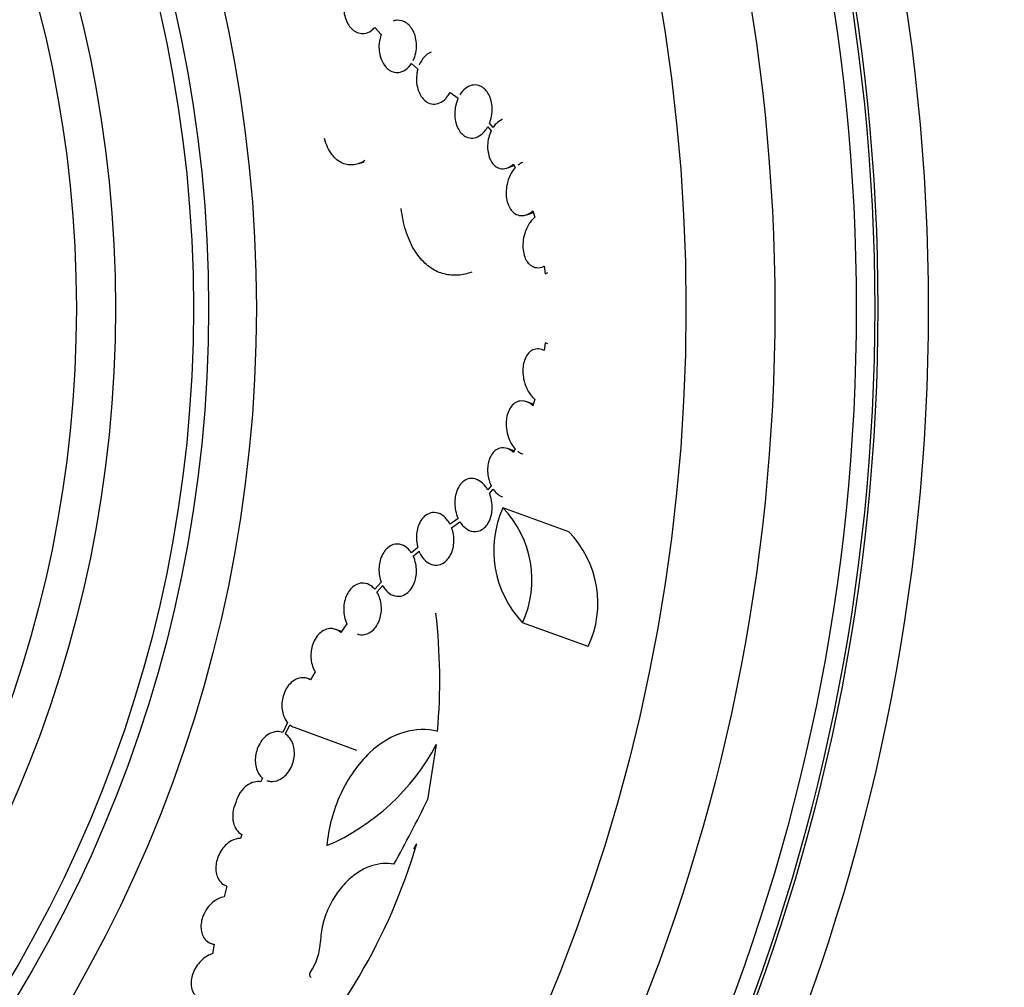
# Model space of a CAD drawing. Units: millimetres. Extents: x 0 to 835, y 0 to 1165.
# Drawn here: x 462 to 493, y 411 to 442 of the extents above; entities that cross this region are included whole.
import ezdxf
from ezdxf import colors
from ezdxf.entities.mleader import LeaderData, LeaderLine
from ezdxf.math import Vec2, Vec3

# ---------------------------------------------------------------- set-up
doc = ezdxf.new("R2010")
doc.units = ezdxf.units.MM
doc.layers.add('DV5_Défaut', color=7, linetype='Continuous')
doc.layers.add('Défaut', color=7, linetype='Continuous')

# ---------------------------------------------------------------- blocks, each defined once
blk = doc.blocks.new('_DOT')
at = {"color": 0}
blk.add_line((0, 0), (-1, 0), dxfattribs=at)
at = {"color": 0, "const_width": 0.333}
blk.add_lwpolyline([(-0.1665, 0, 1), (0.1665, 0, 1)], format="xyb", close=True, dxfattribs=at)
blk = doc.blocks.new('SE4')
at = {"layer": 'DV5_Défaut', "color": 7, "linetype": 'Continuous'}
for p, q in [((472.82, 441.905), (473.022, 441.682)), ((473.979, 440.754), (474.183, 440.583)), ((475.206, 439.844), (475.46, 439.659)), ((476.57, 438.732), (476.456, 438.869)), ((476.401, 438.755), (476.509, 438.626)), ((472.325, 437.589), (472.48, 437.646)), ((477.212, 437.566), (477.271, 437.454)), ((477.024, 437.446), (477.235, 437.523)), ((477.636, 435.963), (477.846, 436.039)), ((477.832, 436.085), (477.892, 435.884)), ((478.143, 434.313), (478.193, 434.331)), ((478.193, 434.335), (478.217, 434.093)), ((478.217, 434.093), (478.31, 434.127)), ((478.193, 431.663), (478.142, 431.682)), ((478.217, 431.901), (478.193, 431.66)), ((478.31, 431.867), (478.217, 431.901)), ((477.892, 430.111), (477.832, 429.909)), ((477.846, 429.956), (477.638, 430.031)), ((477.235, 428.472), (477.026, 428.548)), ((477.271, 428.54), (477.212, 428.428)), ((476.509, 427.369), (476.401, 427.239)), ((476.456, 427.126), (476.57, 427.263)), ((478.971, 425.913), (476.88, 426.674)), ((475.46, 426.336), (475.206, 426.151)), ((475.256, 426.037), (475.518, 426.228)), ((474.183, 425.412), (473.979, 425.241)), ((474.038, 425.138), (474.223, 425.293)), ((473.022, 424.313), (472.82, 424.09)), ((472.886, 423.999), (473.071, 424.203)), ((471.936, 422.99), (471.74, 422.718)), ((479.586, 422.269), (477.505, 423.026)), ((471.761, 422.748), (471.579, 422.814)), ((470.933, 421.474), (470.781, 421.214)), ((470.786, 421.223), (470.693, 421.256)), ((470.054, 419.858), (469.9, 419.543)), ((469.985, 419.5), (470.126, 419.788)), ((470.263, 419.71), (472.245, 418.989)), ((474.77, 419.169), (474.495, 417.411)), ((469.26, 418.104), (469.21, 417.982)), ((468.603, 416.314), (468.563, 416.188)), ((468.128, 414.674), (468.044, 414.335)), ((467.634, 412.853), (467.727, 412.819)), ((467.729, 412.829), (467.679, 412.532))]:
    blk.add_line(p, q, dxfattribs=at)
for radius in [65, 63.403, 63.304, 62.72, 60.139, 57.323, 43.706, 42.191, 41.712, 39.241, 38]:
    blk.add_circle((425.361, 432.997), radius, dxfattribs=at)
for centre, radius, start, end in [((479.905, 425.315), 3.317, 155.8155, 223.6416), ((474.499, 424.389), 3.3, 335.6231, 43.834), ((476.627, 423.644), 3.263, 335.0733, 44.0594), ((455.749, 421.194), 19.129, 355.1682, 6.4002), ((468.493, 422.47), 7.092, 293.335, 332.2589), ((456.361, 421.237), 18.537, 315.2054, 343.6747), ((427.061, 442.711), 54.125, 330.2585, 330.4606), ((469.249, 412.991), 1.853, 325.6163, 357.8247)]:
    blk.add_arc(centre, radius, start, end, dxfattribs=at)
blk.add_ellipse((428.094, 440.506), major_axis=(-17.934, -49.273), ratio=0.98832, start_param=1.415332, end_param=1.459342, dxfattribs=at)
for points, knots in [([(471.936, 443.005), (471.907, 442.947), (471.883, 442.882), (471.865, 442.812), (471.846, 442.734), (471.835, 442.648), (471.834, 442.559), (471.833, 442.484), (471.84, 442.405), (471.854, 442.329), (471.869, 442.252), (471.893, 442.176), (471.923, 442.107), (471.951, 442.044), (471.986, 441.986), (472.023, 441.937), (472.062, 441.886), (472.105, 441.844), (472.149, 441.81), (472.199, 441.772), (472.252, 441.746), (472.305, 441.73), (472.368, 441.71), (472.432, 441.706), (472.492, 441.714), (472.566, 441.724), (472.638, 441.753), (472.702, 441.798), (472.744, 441.827), (472.784, 441.863), (472.82, 441.905)], [0, 0, 0, 0, 0.096554, 0.096554, 0.096554, 0.203202, 0.203202, 0.203202, 0.293076, 0.293076, 0.293076, 0.383466, 0.383466, 0.383466, 0.466164, 0.466164, 0.466164, 0.551301, 0.551301, 0.551301, 0.648551, 0.648551, 0.648551, 0.765785, 0.765785, 0.765785, 0.908002, 0.908002, 0.908002, 1, 1, 1, 1]), ([(474.038, 440.857), (474.055, 440.892), (474.07, 440.929), (474.084, 440.968), (474.111, 441.047), (474.13, 441.135), (474.138, 441.227), (474.145, 441.303), (474.144, 441.384), (474.134, 441.464), (474.124, 441.544), (474.104, 441.625), (474.076, 441.698), (474.052, 441.763), (474.02, 441.824), (473.984, 441.876), (473.949, 441.928), (473.909, 441.973), (473.867, 442.009), (473.82, 442.049), (473.769, 442.079), (473.719, 442.099), (473.645, 442.128), (473.57, 442.136), (473.498, 442.127), (473.466, 442.123), (473.433, 442.115), (473.402, 442.103)], [0, 0, 0, 0, 0.068855, 0.068855, 0.068855, 0.207758, 0.207758, 0.207758, 0.321799, 0.321799, 0.321799, 0.436794, 0.436794, 0.436794, 0.538097, 0.538097, 0.538097, 0.63921, 0.63921, 0.63921, 0.753509, 0.753509, 0.753509, 0.922912, 0.922912, 0.922912, 1, 1, 1, 1]), ([(473.022, 441.682), (473.003, 441.632), (472.988, 441.579), (472.976, 441.523), (472.96, 441.444), (472.951, 441.357), (472.952, 441.269), (472.954, 441.194), (472.962, 441.117), (472.979, 441.042), (472.995, 440.968), (473.02, 440.894), (473.051, 440.829), (473.079, 440.769), (473.114, 440.715), (473.152, 440.669), (473.191, 440.621), (473.235, 440.582), (473.279, 440.552), (473.33, 440.518), (473.384, 440.496), (473.437, 440.484), (473.501, 440.47), (473.566, 440.471), (473.627, 440.486), (473.701, 440.503), (473.773, 440.54), (473.837, 440.593), (473.889, 440.636), (473.937, 440.69), (473.979, 440.754)], [0, 0, 0, 0, 0.073472, 0.073472, 0.073472, 0.176793, 0.176793, 0.176793, 0.264449, 0.264449, 0.264449, 0.352544, 0.352544, 0.352544, 0.434108, 0.434108, 0.434108, 0.519339, 0.519339, 0.519339, 0.617762, 0.617762, 0.617762, 0.737232, 0.737232, 0.737232, 0.882384, 0.882384, 0.882384, 1, 1, 1, 1]), ([(474.608, 441.116), (474.551, 441.095), (474.496, 441.063), (474.446, 441.021), (474.374, 440.96), (474.308, 440.876), (474.257, 440.775), (474.245, 440.752), (474.234, 440.727), (474.223, 440.702)], [0, 0, 0, 0, 0.358062, 0.358062, 0.358062, 0.879869, 0.879869, 0.879869, 1, 1, 1, 1]), ([(474.183, 440.583), (474.172, 440.542), (474.162, 440.5), (474.155, 440.457), (474.143, 440.377), (474.137, 440.292), (474.142, 440.206), (474.146, 440.119), (474.161, 440.03), (474.185, 439.948), (474.206, 439.878), (474.235, 439.811), (474.269, 439.753), (474.3, 439.698), (474.338, 439.651), (474.377, 439.612), (474.42, 439.57), (474.466, 439.538), (474.513, 439.515), (474.581, 439.483), (474.651, 439.47), (474.719, 439.473), (474.788, 439.477), (474.856, 439.498), (474.919, 439.533), (474.995, 439.575), (475.066, 439.638), (475.127, 439.719), (475.156, 439.757), (475.182, 439.799), (475.206, 439.844)], [0, 0, 0, 0, 0.054371, 0.054371, 0.054371, 0.153643, 0.153643, 0.153643, 0.253967, 0.253967, 0.253967, 0.339494, 0.339494, 0.339494, 0.420347, 0.420347, 0.420347, 0.508418, 0.508418, 0.508418, 0.63724, 0.63724, 0.63724, 0.767767, 0.767767, 0.767767, 0.926186, 0.926186, 0.926186, 1, 1, 1, 1]), ([(476.456, 438.869), (476.468, 438.898), (476.479, 438.929), (476.489, 438.961), (476.514, 439.042), (476.531, 439.131), (476.538, 439.224), (476.544, 439.301), (476.542, 439.381), (476.531, 439.46), (476.521, 439.539), (476.501, 439.617), (476.473, 439.688), (476.448, 439.751), (476.417, 439.808), (476.382, 439.857), (476.347, 439.906), (476.307, 439.948), (476.265, 439.98), (476.218, 440.016), (476.168, 440.042), (476.119, 440.058), (476.044, 440.081), (475.969, 440.083), (475.897, 440.067), (475.825, 440.05), (475.755, 440.015), (475.691, 439.965), (475.627, 439.915), (475.568, 439.847), (475.518, 439.767)], [0, 0, 0, 0, 0.042388, 0.042388, 0.042388, 0.151217, 0.151217, 0.151217, 0.240782, 0.240782, 0.240782, 0.331076, 0.331076, 0.331076, 0.4109, 0.4109, 0.4109, 0.491249, 0.491249, 0.491249, 0.582791, 0.582791, 0.582791, 0.720145, 0.720145, 0.720145, 0.859203, 0.859203, 0.859203, 1, 1, 1, 1]), ([(475.46, 439.659), (475.457, 439.653), (475.455, 439.647), (475.452, 439.641), (475.416, 439.559), (475.388, 439.466), (475.372, 439.366), (475.358, 439.285), (475.353, 439.199), (475.356, 439.113), (475.36, 439.026), (475.374, 438.936), (475.398, 438.854), (475.419, 438.784), (475.447, 438.718), (475.48, 438.661), (475.512, 438.607), (475.548, 438.561), (475.587, 438.524), (475.629, 438.483), (475.675, 438.452), (475.721, 438.431), (475.788, 438.4), (475.859, 438.389), (475.926, 438.395), (475.995, 438.401), (476.063, 438.423), (476.126, 438.46), (476.203, 438.504), (476.274, 438.57), (476.336, 438.654), (476.359, 438.685), (476.381, 438.719), (476.401, 438.755)], [0, 0, 0, 0, 0.008183, 0.008183, 0.008183, 0.124938, 0.124938, 0.124938, 0.218369, 0.218369, 0.218369, 0.312828, 0.312828, 0.312828, 0.392944, 0.392944, 0.392944, 0.46835, 0.46835, 0.46835, 0.550485, 0.550485, 0.550485, 0.6714, 0.6714, 0.6714, 0.79401, 0.79401, 0.79401, 0.94369, 0.94369, 0.94369, 1, 1, 1, 1]), ([(476.866, 438.981), (476.863, 438.98), (476.86, 438.979), (476.857, 438.978), (476.788, 438.951), (476.721, 438.905), (476.662, 438.845), (476.629, 438.812), (476.598, 438.774), (476.57, 438.732)], [0, 0, 0, 0, 0.0256258, 0.0256258, 0.0256258, 0.6530621, 0.6530621, 0.6530621, 1, 1, 1, 1]), ([(476.509, 438.626), (476.477, 438.561), (476.45, 438.488), (476.43, 438.41), (476.41, 438.333), (476.398, 438.248), (476.395, 438.162), (476.393, 438.09), (476.397, 438.016), (476.409, 437.944), (476.421, 437.873), (476.441, 437.802), (476.468, 437.74), (476.492, 437.684), (476.522, 437.633), (476.555, 437.591), (476.589, 437.548), (476.627, 437.513), (476.666, 437.487), (476.72, 437.45), (476.779, 437.429), (476.836, 437.422), (476.91, 437.414), (476.984, 437.427), (477.053, 437.458), (477.109, 437.483), (477.162, 437.52), (477.212, 437.566)], [0, 0, 0, 0, 0.115311, 0.115311, 0.115311, 0.229519, 0.229519, 0.229519, 0.323937, 0.323937, 0.323937, 0.419011, 0.419011, 0.419011, 0.504535, 0.504535, 0.504535, 0.591808, 0.591808, 0.591808, 0.714957, 0.714957, 0.714957, 0.872557, 0.872557, 0.872557, 1, 1, 1, 1]), ([(472.503, 437.679), (472.395, 437.609), (472.278, 437.564), (472.099, 437.541), (472.039, 437.541), (471.917, 437.557), (471.856, 437.574), (471.675, 437.653), (471.558, 437.745), (471.359, 438.01), (471.278, 438.184), (471.23, 438.376)], [0, 0, 0, 0, 0.25, 0.25, 0.375, 0.375, 0.5, 0.5, 0.75, 0.75, 1, 1, 1, 1]), ([(477.51, 437.619), (477.485, 437.61), (477.461, 437.599), (477.438, 437.586), (477.409, 437.571), (477.381, 437.552), (477.354, 437.531)], [0, 0, 0, 0, 0.452342, 0.452342, 0.452342, 1, 1, 1, 1]), ([(477.271, 437.454), (477.226, 437.406), (477.183, 437.348), (477.146, 437.283), (477.097, 437.198), (477.055, 437.099), (477.027, 436.99), (477.004, 436.906), (476.989, 436.814), (476.985, 436.72), (476.981, 436.643), (476.985, 436.563), (476.996, 436.486), (477.008, 436.409), (477.029, 436.333), (477.056, 436.267), (477.081, 436.207), (477.112, 436.154), (477.147, 436.109), (477.182, 436.064), (477.221, 436.028), (477.262, 436.001), (477.32, 435.963), (477.381, 435.942), (477.442, 435.936), (477.52, 435.928), (477.599, 435.944), (477.673, 435.978), (477.729, 436.004), (477.782, 436.04), (477.832, 436.085)], [0, 0, 0, 0, 0.100583, 0.100583, 0.100583, 0.231787, 0.231787, 0.231787, 0.333405, 0.333405, 0.333405, 0.416687, 0.416687, 0.416687, 0.500605, 0.500605, 0.500605, 0.575393, 0.575393, 0.575393, 0.651153, 0.651153, 0.651153, 0.758292, 0.758292, 0.758292, 0.896693, 0.896693, 0.896693, 1, 1, 1, 1]), ([(475.893, 434.143), (475.819, 434.116), (475.746, 434.094), (475.53, 434.047), (475.386, 434.036), (475.096, 434.06), (474.952, 434.096), (474.672, 434.22), (474.534, 434.311), (474.343, 434.489), (474.282, 434.555), (474.165, 434.703), (474.109, 434.785), (473.954, 435.048), (473.868, 435.248), (473.733, 435.686), (473.687, 435.917), (473.66, 436.157)], [0, 0, 0, 0, 0.079776, 0.079776, 0.233147, 0.233147, 0.386518, 0.386518, 0.539888, 0.539888, 0.616574, 0.616574, 0.693259, 0.693259, 0.846629, 0.846629, 1, 1, 1, 1]), ([(477.892, 435.884), (477.838, 435.839), (477.787, 435.783), (477.741, 435.718), (477.672, 435.621), (477.613, 435.502), (477.572, 435.368), (477.546, 435.282), (477.527, 435.188), (477.518, 435.092), (477.511, 435.013), (477.512, 434.931), (477.52, 434.852), (477.529, 434.772), (477.547, 434.693), (477.573, 434.624), (477.596, 434.563), (477.626, 434.508), (477.659, 434.463), (477.692, 434.418), (477.73, 434.381), (477.769, 434.354), (477.823, 434.316), (477.883, 434.294), (477.941, 434.287), (478.018, 434.278), (478.096, 434.292), (478.17, 434.324), (478.177, 434.327), (478.185, 434.331), (478.193, 434.335)], [0, 0, 0, 0, 0.115366, 0.115366, 0.115366, 0.288053, 0.288053, 0.288053, 0.397987, 0.397987, 0.397987, 0.487483, 0.487483, 0.487483, 0.577812, 0.577812, 0.577812, 0.656358, 0.656358, 0.656358, 0.734084, 0.734084, 0.734084, 0.842955, 0.842955, 0.842955, 0.985232, 0.985232, 0.985232, 1, 1, 1, 1]), ([(478.193, 431.66), (478.137, 431.687), (478.079, 431.705), (478.02, 431.709), (477.957, 431.714), (477.892, 431.704), (477.831, 431.676), (477.782, 431.654), (477.734, 431.619), (477.692, 431.572), (477.649, 431.525), (477.611, 431.463), (477.582, 431.393), (477.557, 431.333), (477.539, 431.265), (477.528, 431.195), (477.517, 431.128), (477.512, 431.057), (477.514, 430.988), (477.515, 430.912), (477.524, 430.835), (477.538, 430.763), (477.559, 430.654), (477.593, 430.552), (477.635, 430.461), (477.686, 430.35), (477.751, 430.253), (477.822, 430.177), (477.845, 430.153), (477.868, 430.131), (477.892, 430.111)], [0, 0, 0, 0, 0.108861, 0.108861, 0.108861, 0.226407, 0.226407, 0.226407, 0.319609, 0.319609, 0.319609, 0.413839, 0.413839, 0.413839, 0.493965, 0.493965, 0.493965, 0.571071, 0.571071, 0.571071, 0.657056, 0.657056, 0.657056, 0.787135, 0.787135, 0.787135, 0.949162, 0.949162, 0.949162, 1, 1, 1, 1]), ([(477.832, 429.909), (477.789, 429.948), (477.743, 429.981), (477.695, 430.006), (477.609, 430.05), (477.515, 430.071), (477.422, 430.056), (477.365, 430.048), (477.307, 430.025), (477.253, 429.987), (477.208, 429.956), (477.165, 429.913), (477.128, 429.86), (477.091, 429.806), (477.058, 429.741), (477.035, 429.67), (477.014, 429.606), (476.999, 429.537), (476.991, 429.467), (476.983, 429.397), (476.982, 429.324), (476.986, 429.254), (476.992, 429.157), (477.01, 429.062), (477.034, 428.976), (477.066, 428.866), (477.111, 428.766), (477.163, 428.682), (477.196, 428.629), (477.233, 428.582), (477.271, 428.54)], [0, 0, 0, 0, 0.089599, 0.089599, 0.089599, 0.253905, 0.253905, 0.253905, 0.355545, 0.355545, 0.355545, 0.439445, 0.439445, 0.439445, 0.524018, 0.524018, 0.524018, 0.598904, 0.598904, 0.598904, 0.674468, 0.674468, 0.674468, 0.780143, 0.780143, 0.780143, 0.915283, 0.915283, 0.915283, 1, 1, 1, 1]), ([(477.212, 428.428), (477.172, 428.466), (477.13, 428.496), (477.086, 428.52), (477.008, 428.562), (476.922, 428.582), (476.836, 428.572), (476.78, 428.566), (476.723, 428.546), (476.669, 428.51), (476.626, 428.482), (476.583, 428.442), (476.546, 428.392), (476.509, 428.341), (476.476, 428.28), (476.451, 428.212), (476.429, 428.152), (476.414, 428.086), (476.405, 428.02), (476.395, 427.955), (476.393, 427.887), (476.395, 427.822), (476.399, 427.748), (476.409, 427.677), (476.424, 427.61), (476.444, 427.522), (476.473, 427.441), (476.509, 427.369)], [0, 0, 0, 0, 0.101709, 0.101709, 0.101709, 0.285771, 0.285771, 0.285771, 0.40591, 0.40591, 0.40591, 0.504157, 0.504157, 0.504157, 0.60327, 0.60327, 0.60327, 0.690016, 0.690016, 0.690016, 0.775976, 0.775976, 0.775976, 0.872747, 0.872747, 0.872747, 1, 1, 1, 1]), ([(477.354, 428.464), (477.401, 428.427), (477.45, 428.399), (477.501, 428.379), (477.504, 428.377), (477.508, 428.376), (477.511, 428.375)], [0, 0, 0, 0, 0.936736, 0.936736, 0.936736, 1, 1, 1, 1]), ([(476.401, 427.239), (476.38, 427.278), (476.356, 427.315), (476.331, 427.348), (476.272, 427.425), (476.205, 427.487), (476.133, 427.53), (476.052, 427.579), (475.962, 427.605), (475.872, 427.601), (475.809, 427.598), (475.744, 427.58), (475.682, 427.544), (475.633, 427.515), (475.584, 427.474), (475.541, 427.422), (475.498, 427.369), (475.458, 427.302), (475.429, 427.228), (475.403, 427.165), (475.383, 427.094), (475.371, 427.022), (475.359, 426.952), (475.354, 426.88), (475.355, 426.81), (475.357, 426.733), (475.365, 426.657), (475.379, 426.586), (475.398, 426.496), (475.426, 426.411), (475.46, 426.336)], [0, 0, 0, 0, 0.06046, 0.06046, 0.06046, 0.201312, 0.201312, 0.201312, 0.361688, 0.361688, 0.361688, 0.473096, 0.473096, 0.473096, 0.563061, 0.563061, 0.563061, 0.653918, 0.653918, 0.653918, 0.732209, 0.732209, 0.732209, 0.80795, 0.80795, 0.80795, 0.891808, 0.891808, 0.891808, 1, 1, 1, 1]), ([(476.57, 427.263), (476.596, 427.224), (476.625, 427.188), (476.655, 427.156), (476.719, 427.09), (476.791, 427.041), (476.866, 427.014)], [0, 0, 0, 0, 0.3221167, 0.3221167, 0.3221167, 1, 1, 1, 1]), ([(475.518, 426.228), (475.544, 426.186), (475.572, 426.148), (475.603, 426.114), (475.666, 426.042), (475.738, 425.988), (475.815, 425.955), (475.898, 425.919), (475.989, 425.907), (476.079, 425.926), (476.139, 425.939), (476.2, 425.966), (476.257, 426.008), (476.303, 426.043), (476.349, 426.09), (476.388, 426.146), (476.427, 426.202), (476.461, 426.271), (476.487, 426.344), (476.509, 426.409), (476.525, 426.48), (476.533, 426.55), (476.542, 426.621), (476.543, 426.693), (476.539, 426.761), (476.533, 426.857), (476.515, 426.949), (476.489, 427.032), (476.479, 427.064), (476.468, 427.096), (476.456, 427.126)], [0, 0, 0, 0, 0.073161, 0.073161, 0.073161, 0.226426, 0.226426, 0.226426, 0.393578, 0.393578, 0.393578, 0.503843, 0.503843, 0.503843, 0.594256, 0.594256, 0.594256, 0.685442, 0.685442, 0.685442, 0.765552, 0.765552, 0.765552, 0.845433, 0.845433, 0.845433, 0.956596, 0.956596, 0.956596, 1, 1, 1, 1]), ([(475.206, 426.151), (475.185, 426.189), (475.163, 426.226), (475.139, 426.259), (475.085, 426.335), (475.021, 426.397), (474.953, 426.441), (474.875, 426.492), (474.787, 426.521), (474.699, 426.522), (474.633, 426.522), (474.565, 426.507), (474.5, 426.473), (474.448, 426.446), (474.396, 426.406), (474.35, 426.354), (474.303, 426.302), (474.26, 426.235), (474.227, 426.16), (474.198, 426.096), (474.176, 426.024), (474.162, 425.951), (474.148, 425.881), (474.141, 425.809), (474.14, 425.74), (474.14, 425.664), (474.146, 425.589), (474.159, 425.519), (474.165, 425.482), (474.173, 425.446), (474.183, 425.412)], [0, 0, 0, 0, 0.063159, 0.063159, 0.063159, 0.207926, 0.207926, 0.207926, 0.37601, 0.37601, 0.37601, 0.500061, 0.500061, 0.500061, 0.599315, 0.599315, 0.599315, 0.699639, 0.699639, 0.699639, 0.78502, 0.78502, 0.78502, 0.865828, 0.865828, 0.865828, 0.953885, 0.953885, 0.953885, 1, 1, 1, 1]), ([(474.223, 425.293), (474.229, 425.28), (474.234, 425.267), (474.24, 425.254), (474.279, 425.17), (474.326, 425.098), (474.379, 425.039), (474.442, 424.969), (474.515, 424.916), (474.591, 424.885), (474.674, 424.852), (474.764, 424.842), (474.854, 424.862), (474.915, 424.876), (474.977, 424.904), (475.035, 424.948), (475.082, 424.984), (475.128, 425.031), (475.168, 425.089), (475.209, 425.146), (475.244, 425.215), (475.27, 425.29), (475.293, 425.355), (475.309, 425.427), (475.318, 425.497), (475.327, 425.568), (475.329, 425.64), (475.325, 425.708), (475.321, 425.786), (475.308, 425.861), (475.29, 425.93), (475.28, 425.967), (475.269, 426.003), (475.256, 426.037)], [0, 0, 0, 0, 0.018501, 0.018501, 0.018501, 0.139772, 0.139772, 0.139772, 0.284273, 0.284273, 0.284273, 0.440165, 0.440165, 0.440165, 0.545012, 0.545012, 0.545012, 0.630906, 0.630906, 0.630906, 0.717543, 0.717543, 0.717543, 0.793537, 0.793537, 0.793537, 0.868998, 0.868998, 0.868998, 0.954276, 0.954276, 0.954276, 1, 1, 1, 1]), ([(473.979, 425.241), (473.951, 425.284), (473.919, 425.323), (473.886, 425.357), (473.821, 425.423), (473.746, 425.471), (473.668, 425.497), (473.584, 425.525), (473.493, 425.529), (473.403, 425.502), (473.345, 425.484), (473.286, 425.452), (473.231, 425.406), (473.185, 425.367), (473.141, 425.317), (473.102, 425.258), (473.064, 425.199), (473.031, 425.129), (473.006, 425.054), (472.984, 424.987), (472.969, 424.915), (472.96, 424.844), (472.952, 424.772), (472.95, 424.699), (472.955, 424.63), (472.96, 424.551), (472.973, 424.476), (472.992, 424.407), (473.001, 424.374), (473.011, 424.343), (473.022, 424.313)], [0, 0, 0, 0, 0.080041, 0.080041, 0.080041, 0.235818, 0.235818, 0.235818, 0.404058, 0.404058, 0.404058, 0.513149, 0.513149, 0.513149, 0.604324, 0.604324, 0.604324, 0.696145, 0.696145, 0.696145, 0.778472, 0.778472, 0.778472, 0.861717, 0.861717, 0.861717, 0.955868, 0.955868, 0.955868, 1, 1, 1, 1]), ([(473.071, 424.203), (473.094, 424.162), (473.118, 424.123), (473.145, 424.089), (473.2, 424.018), (473.263, 423.962), (473.332, 423.924), (473.41, 423.88), (473.497, 423.859), (473.585, 423.865), (473.651, 423.87), (473.72, 423.89), (473.786, 423.928), (473.839, 423.959), (473.891, 424.002), (473.938, 424.057), (473.985, 424.112), (474.028, 424.181), (474.061, 424.258), (474.089, 424.323), (474.11, 424.395), (474.124, 424.468), (474.137, 424.537), (474.143, 424.609), (474.142, 424.677), (474.142, 424.752), (474.133, 424.826), (474.12, 424.894), (474.101, 424.983), (474.073, 425.066), (474.038, 425.138)], [0, 0, 0, 0, 0.065638, 0.065638, 0.065638, 0.200287, 0.200287, 0.200287, 0.354339, 0.354339, 0.354339, 0.469993, 0.469993, 0.469993, 0.562415, 0.562415, 0.562415, 0.65585, 0.65585, 0.65585, 0.73518, 0.73518, 0.73518, 0.810203, 0.810203, 0.810203, 0.892398, 0.892398, 0.892398, 1, 1, 1, 1]), ([(472.82, 424.09), (472.783, 424.132), (472.743, 424.168), (472.701, 424.198), (472.627, 424.248), (472.545, 424.279), (472.46, 424.284), (472.39, 424.288), (472.317, 424.275), (472.246, 424.243), (472.19, 424.217), (472.133, 424.178), (472.082, 424.125), (472.038, 424.081), (471.997, 424.026), (471.962, 423.964), (471.927, 423.902), (471.897, 423.83), (471.876, 423.756), (471.856, 423.687), (471.844, 423.615), (471.838, 423.545), (471.831, 423.471), (471.833, 423.398), (471.84, 423.33), (471.848, 423.251), (471.864, 423.177), (471.887, 423.11), (471.901, 423.067), (471.917, 423.027), (471.936, 422.99)], [0, 0, 0, 0, 0.092952, 0.092952, 0.092952, 0.255688, 0.255688, 0.255688, 0.388351, 0.388351, 0.388351, 0.493833, 0.493833, 0.493833, 0.582932, 0.582932, 0.582932, 0.67251, 0.67251, 0.67251, 0.754973, 0.754973, 0.754973, 0.840473, 0.840473, 0.840473, 0.93836, 0.93836, 0.93836, 1, 1, 1, 1]), ([(472.265, 422.672), (472.28, 422.666), (472.296, 422.661), (472.311, 422.658), (472.395, 422.637), (472.486, 422.64), (472.575, 422.673), (472.635, 422.695), (472.695, 422.73), (472.752, 422.78), (472.798, 422.822), (472.843, 422.874), (472.882, 422.935), (472.921, 422.996), (472.954, 423.067), (472.978, 423.142), (473, 423.21), (473.015, 423.281), (473.023, 423.352), (473.031, 423.423), (473.031, 423.495), (473.026, 423.562), (473.019, 423.639), (473.005, 423.713), (472.984, 423.78), (472.96, 423.862), (472.926, 423.936), (472.886, 423.999)], [0, 0, 0, 0, 0.035467, 0.035467, 0.035467, 0.226976, 0.226976, 0.226976, 0.354039, 0.354039, 0.354039, 0.459623, 0.459623, 0.459623, 0.565993, 0.565993, 0.565993, 0.660904, 0.660904, 0.660904, 0.756801, 0.756801, 0.756801, 0.865924, 0.865924, 0.865924, 1, 1, 1, 1]), ([(471.74, 422.718), (471.696, 422.756), (471.648, 422.786), (471.598, 422.807), (471.518, 422.84), (471.43, 422.851), (471.341, 422.834), (471.276, 422.822), (471.209, 422.794), (471.145, 422.75), (471.092, 422.714), (471.041, 422.666), (470.995, 422.607), (470.949, 422.548), (470.908, 422.476), (470.876, 422.398), (470.848, 422.331), (470.826, 422.257), (470.813, 422.184), (470.8, 422.113), (470.794, 422.041), (470.794, 421.972), (470.795, 421.897), (470.803, 421.824), (470.818, 421.758), (470.835, 421.679), (470.86, 421.608), (470.892, 421.545), (470.905, 421.52), (470.919, 421.496), (470.933, 421.474)], [0, 0, 0, 0, 0.103178, 0.103178, 0.103178, 0.268852, 0.268852, 0.268852, 0.390116, 0.390116, 0.390116, 0.489019, 0.489019, 0.489019, 0.588849, 0.588849, 0.588849, 0.675382, 0.675382, 0.675382, 0.758682, 0.758682, 0.758682, 0.849759, 0.849759, 0.849759, 0.95684, 0.95684, 0.95684, 1, 1, 1, 1]), ([(470.781, 421.214), (470.73, 421.245), (470.675, 421.266), (470.619, 421.277), (470.534, 421.292), (470.443, 421.283), (470.353, 421.247), (470.292, 421.221), (470.229, 421.182), (470.171, 421.129), (470.122, 421.085), (470.076, 421.03), (470.035, 420.966), (469.994, 420.902), (469.959, 420.829), (469.932, 420.752), (469.909, 420.683), (469.892, 420.61), (469.883, 420.539), (469.873, 420.467), (469.871, 420.396), (469.876, 420.329), (469.881, 420.254), (469.894, 420.183), (469.913, 420.119), (469.936, 420.044), (469.968, 419.976), (470.006, 419.919), (470.021, 419.897), (470.037, 419.877), (470.054, 419.858)], [0, 0, 0, 0, 0.111369, 0.111369, 0.111369, 0.276967, 0.276967, 0.276967, 0.389316, 0.389316, 0.389316, 0.483417, 0.483417, 0.483417, 0.578186, 0.578186, 0.578186, 0.663062, 0.663062, 0.663062, 0.748116, 0.748116, 0.748116, 0.843263, 0.843263, 0.843263, 0.956205, 0.956205, 0.956205, 1, 1, 1, 1]), ([(469.9, 419.543), (469.843, 419.565), (469.782, 419.576), (469.719, 419.574), (469.632, 419.571), (469.539, 419.544), (469.449, 419.489), (469.392, 419.453), (469.334, 419.405), (469.281, 419.345), (469.228, 419.285), (469.179, 419.212), (469.14, 419.132), (469.107, 419.063), (469.079, 418.987), (469.061, 418.912), (469.045, 418.842), (469.035, 418.771), (469.033, 418.703), (469.03, 418.631), (469.035, 418.561), (469.047, 418.498), (469.061, 418.424), (469.083, 418.357), (469.111, 418.299), (469.145, 418.229), (469.189, 418.17), (469.238, 418.123), (469.245, 418.117), (469.253, 418.11), (469.26, 418.104)], [0, 0, 0, 0, 0.118386, 0.118386, 0.118386, 0.281755, 0.281755, 0.281755, 0.386829, 0.386829, 0.386829, 0.493022, 0.493022, 0.493022, 0.583815, 0.583815, 0.583815, 0.66768, 0.66768, 0.66768, 0.756583, 0.756583, 0.756583, 0.859233, 0.859233, 0.859233, 0.982455, 0.982455, 0.982455, 1, 1, 1, 1]), ([(469.402, 418.022), (469.436, 418.01), (469.472, 418.001), (469.509, 417.997), (469.594, 417.988), (469.687, 418.002), (469.779, 418.042), (469.843, 418.07), (469.909, 418.113), (469.969, 418.168), (470.02, 418.214), (470.068, 418.271), (470.11, 418.335), (470.152, 418.4), (470.188, 418.474), (470.215, 418.551), (470.239, 418.62), (470.256, 418.692), (470.265, 418.762), (470.273, 418.832), (470.275, 418.901), (470.269, 418.966), (470.263, 419.038), (470.249, 419.107), (470.229, 419.168), (470.204, 419.242), (470.171, 419.306), (470.131, 419.361), (470.089, 419.418), (470.039, 419.465), (469.985, 419.5)], [0, 0, 0, 0, 0.068177, 0.068177, 0.068177, 0.227054, 0.227054, 0.227054, 0.33728, 0.33728, 0.33728, 0.428416, 0.428416, 0.428416, 0.520275, 0.520275, 0.520275, 0.601627, 0.601627, 0.601627, 0.682761, 0.682761, 0.682761, 0.774036, 0.774036, 0.774036, 0.883392, 0.883392, 0.883392, 1, 1, 1, 1]), ([(474.81, 419.583), (474.137, 419.752), (473.349, 419.556), (472.303, 418.567), (471.981, 418.121), (471.498, 417.077), (471.348, 416.502), (471.302, 415.958)], [0, 0, 0, 0, 0.5, 0.5, 0.75, 0.75, 1, 1, 1, 1]), ([(469.21, 417.982), (469.141, 417.996), (469.068, 417.994), (468.916, 417.956), (468.839, 417.919), (468.689, 417.808), (468.616, 417.731), (468.495, 417.548), (468.445, 417.439), (468.415, 417.327)], [0, 0, 0, 0, 0.25, 0.25, 0.5, 0.5, 0.75, 0.75, 1, 1, 1, 1]), ([(468.415, 417.327), (468.366, 417.222), (468.334, 417.107), (468.309, 416.888), (468.316, 416.783), (468.381, 416.51), (468.479, 416.382), (468.603, 416.314)], [0, 0, 0, 0, 0.25, 0.25, 0.5, 0.5, 1, 1, 1, 1]), ([(468.563, 416.188), (468.559, 416.188), (468.554, 416.188), (468.55, 416.188), (468.461, 416.186), (468.365, 416.161), (468.271, 416.109), (468.207, 416.074), (468.141, 416.025), (468.081, 415.964), (468.03, 415.913), (467.982, 415.852), (467.94, 415.785), (467.898, 415.717), (467.862, 415.641), (467.836, 415.564), (467.812, 415.495), (467.796, 415.423), (467.788, 415.355), (467.78, 415.286), (467.779, 415.219), (467.786, 415.157), (467.793, 415.088), (467.809, 415.025), (467.832, 414.969), (467.858, 414.903), (467.894, 414.846), (467.937, 414.8), (467.987, 414.745), (468.048, 414.704), (468.114, 414.679), (468.119, 414.678), (468.124, 414.676), (468.128, 414.674)], [0, 0, 0, 0, 0.00779, 0.00779, 0.00779, 0.172333, 0.172333, 0.172333, 0.284842, 0.284842, 0.284842, 0.379313, 0.379313, 0.379313, 0.474445, 0.474445, 0.474445, 0.559761, 0.559761, 0.559761, 0.645227, 0.645227, 0.645227, 0.74076, 0.74076, 0.74076, 0.854141, 0.854141, 0.854141, 0.990712, 0.990712, 0.990712, 1, 1, 1, 1]), ([(473.427, 415.366), (473.315, 415.389), (473.199, 415.397), (472.96, 415.382), (472.835, 415.357), (472.587, 415.275), (472.462, 415.217), (472.21, 415.062), (472.086, 414.967), (471.848, 414.741), (471.733, 414.608), (471.578, 414.389), (471.529, 414.312), (471.436, 414.151), (471.392, 414.066), (471.275, 413.808), (471.214, 413.629), (471.128, 413.268), (471.105, 413.091), (471.101, 412.921)], [0, 0, 0, 0, 0.125, 0.125, 0.25, 0.25, 0.375, 0.375, 0.5, 0.5, 0.625, 0.625, 0.6875, 0.6875, 0.75, 0.75, 0.875, 0.875, 1, 1, 1, 1]), ([(468.044, 414.335), (468.014, 414.33), (467.984, 414.323), (467.953, 414.314), (467.878, 414.29), (467.799, 414.25), (467.724, 414.194), (467.664, 414.149), (467.604, 414.093), (467.55, 414.027), (467.495, 413.961), (467.446, 413.883), (467.407, 413.801), (467.374, 413.731), (467.348, 413.656), (467.332, 413.583), (467.317, 413.515), (467.309, 413.448), (467.31, 413.385), (467.31, 413.318), (467.318, 413.255), (467.334, 413.198), (467.351, 413.133), (467.378, 413.075), (467.411, 413.027), (467.451, 412.968), (467.501, 412.922), (467.557, 412.889), (467.609, 412.858), (467.667, 412.838), (467.729, 412.829)], [0, 0, 0, 0, 0.052436, 0.052436, 0.052436, 0.18221, 0.18221, 0.18221, 0.287027, 0.287027, 0.287027, 0.392968, 0.392968, 0.392968, 0.482973, 0.482973, 0.482973, 0.566532, 0.566532, 0.566532, 0.655596, 0.655596, 0.655596, 0.758945, 0.758945, 0.758945, 0.883553, 0.883553, 0.883553, 1, 1, 1, 1]), ([(467.679, 412.532), (467.623, 412.515), (467.565, 412.49), (467.508, 412.457), (467.44, 412.417), (467.371, 412.364), (467.308, 412.3), (467.254, 412.246), (467.204, 412.184), (467.16, 412.115), (467.116, 412.047), (467.079, 411.971), (467.052, 411.894), (467.027, 411.826), (467.011, 411.756), (467.003, 411.69), (466.995, 411.624), (466.996, 411.561), (467.003, 411.503), (467.012, 411.439), (467.029, 411.38), (467.053, 411.329), (467.081, 411.269), (467.119, 411.218), (467.163, 411.178), (467.217, 411.13), (467.28, 411.096), (467.349, 411.078), (467.396, 411.065), (467.445, 411.059), (467.497, 411.06)], [0, 0, 0, 0, 0.095069, 0.095069, 0.095069, 0.208874, 0.208874, 0.208874, 0.303629, 0.303629, 0.303629, 0.39911, 0.39911, 0.39911, 0.483903, 0.483903, 0.483903, 0.568084, 0.568084, 0.568084, 0.661965, 0.661965, 0.661965, 0.773667, 0.773667, 0.773667, 0.909093, 0.909093, 0.909093, 1, 1, 1, 1]), ([(470.778, 411.945), (470.776, 411.942), (470.775, 411.939), (470.773, 411.936), (470.767, 411.926), (470.762, 411.915), (470.759, 411.904), (470.756, 411.894), (470.754, 411.884), (470.753, 411.875), (470.752, 411.865), (470.753, 411.856), (470.754, 411.847), (470.756, 411.838), (470.759, 411.829), (470.763, 411.822), (470.767, 411.813), (470.773, 411.805), (470.78, 411.799), (470.786, 411.794), (470.793, 411.79), (470.8, 411.787)], [0, 0, 0, 0, 0.046298, 0.046298, 0.046298, 0.198513, 0.198513, 0.198513, 0.336538, 0.336538, 0.336538, 0.477467, 0.477467, 0.477467, 0.63757, 0.63757, 0.63757, 0.829633, 0.829633, 0.829633, 1, 1, 1, 1])]:
    blk.add_open_spline(points, degree=3, knots=knots, dxfattribs=at)
blk.add_open_spline([(470.126, 419.788), (470.168, 419.754), (470.215, 419.728), (470.263, 419.71)], degree=3, dxfattribs=at)

msp = doc.modelspace()

# ---------------------------------------------------------------- block references
at = {"layer": 'Défaut'}
msp.add_blockref('SE4', (0, 0), dxfattribs=at)

# ---------------------------------------------------------------- leaders
at = {"layer": 'Défaut', "color": 7, "linetype": 'Continuous'}
ml = msp.add_multileader_mtext('Standard', dxfattribs=at)
ml.set_content('{\\pxsm0.9;\\fSolid Edge ISO|b1||i0||c0|p34;\\W1.;12/02/2009\\P}', color=256)
ml.set_leader_properties()
ml.set_arrow_properties(name='DOT')
ml.build(insert=Vec2(0, 0))
ml.multileader.update_dxf_attribs({"leader_type": 0, "dogleg_length": 0, "arrow_head_size": 12})
ctx = ml.context
ctx.base_point, ctx.char_height, ctx.arrow_head_size, ctx.landing_gap_size = Vec3(747.016, 1157.46), 12, 12, 4.2
notes = []
notes.append((ctx, [(0, (0, 0, 0), (0, 0), (1, 0), 1, [])]))
ctx.mtext.insert = Vec3(749.016, 1163.58)
for ctx, leaders in notes:
    for number, flags, end, landing, length, lines in leaders:
        leader = LeaderData()
        leader.index, (leader.has_last_leader_line, leader.has_dogleg_vector, leader.attachment_direction) = number, flags
        leader.last_leader_point, leader.dogleg_vector, leader.dogleg_length = Vec3(end), Vec3(landing), length
        for number, points, colour, breaks in lines:
            line = LeaderLine()
            line.index, line.vertices, line.color, line.breaks = number, Vec3.list(points), colors.encode_raw_color(colour), breaks
            leader.lines.append(line)
        ctx.leaders.append(leader)

doc.saveas('drawing.dxf')
